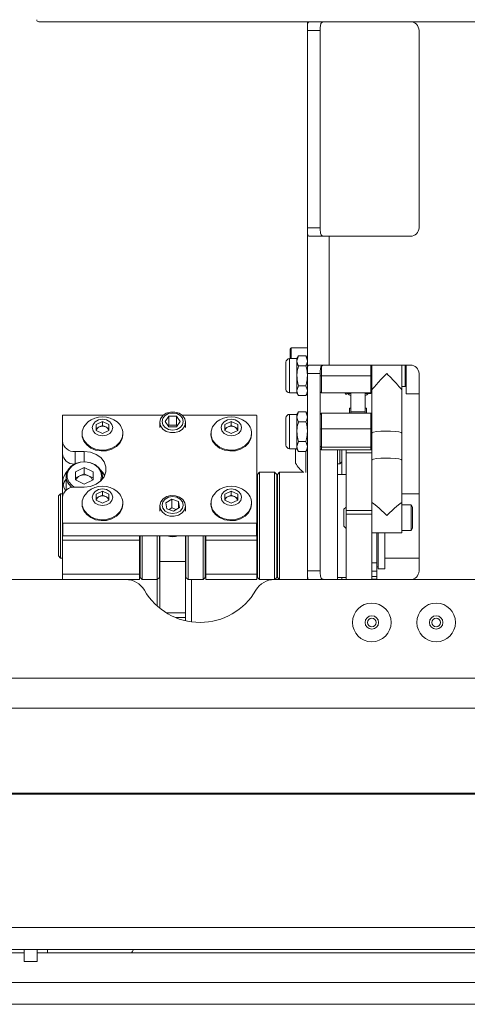
# Model space of a CAD drawing. Units: millimetres. Extents: x 73 to 7826, y 744 to 7899.
# Drawn here: x 3028 to 3132, y 4640 to 4869 of the extents above; entities that cross this region are included whole.
import ezdxf

# ---------------------------------------------------------------- set-up
doc = ezdxf.new("R2010")
doc.units = ezdxf.units.MM

msp = doc.modelspace()

# ---------------------------------------------------------------- linework, layer by layer
at = {"color": 7, "linetype": 'Continuous', "lineweight": 18}
for p, q in [((3147.69, 4868.72), (3032.11, 4868.72)), ((3094.69, 4866.72), (3094.69, 4868.72)), ((3097.69, 4866.72), (3094.69, 4866.72)), ((3094.69, 4866.72), (3094.69, 4820.72)), ((3097.69, 4820.72), (3097.69, 4866.72)), ((3120.69, 4820.72), (3120.69, 4866.72)), ((3094.69, 4786.72), (3094.69, 4820.72)), ((3094.69, 4820.72), (3097.69, 4820.72)), ((3095.1, 4818.72), (3099.79, 4818.72)), ((3099.79, 4818.72), (3118.69, 4818.72)), ((3099.79, 4788.72), (3099.79, 4818.72)), ((3090.69, 4790.22), (3090.69, 4792.52)), ((3094.69, 4792.72), (3090.89, 4792.72)), ((3092.24, 4790.22), (3090.54, 4790.22)), ((3092.6, 4790.83), (3092.24, 4790.22)), ((3092.6, 4790.83), (3092.24, 4789.68)), ((3092.24, 4789.68), (3092.24, 4790.22)), ((3092.24, 4786.22), (3092.24, 4789.68)), ((3094.34, 4790.83), (3092.6, 4790.83)), ((3094.69, 4790.22), (3094.34, 4790.83)), ((3094.34, 4790.83), (3094.69, 4789.68)), ((3089.69, 4786.22), (3089.69, 4789.37)), ((3094.34, 4788.52), (3092.6, 4788.52)), ((3099.79, 4788.72), (3095.1, 4788.72)), ((3097.94, 4788.4), (3097.94, 4786.22)), ((3118.69, 4788.72), (3099.79, 4788.72)), ((3109.44, 4786.22), (3109.44, 4788.72)), ((3109.69, 4788.72), (3109.69, 4786.22)), ((3116.69, 4788.72), (3116.69, 4782.75)), ((3117.69, 4788.72), (3117.69, 4781.97)), ((3089.69, 4783.07), (3089.69, 4786.22)), ((3092.24, 4782.75), (3092.24, 4786.22)), ((3097.69, 4786.72), (3094.69, 4786.72)), ((3094.69, 4786.72), (3094.69, 4740.72)), ((3097.69, 4740.72), (3097.69, 4786.72)), ((3097.94, 4786.22), (3097.69, 4786.22)), ((3097.94, 4786.22), (3097.94, 4782.22)), ((3097.94, 4786.22), (3109.44, 4786.22)), ((3109.44, 4782.22), (3109.44, 4786.22)), ((3109.44, 4786.22), (3109.69, 4786.22)), ((3109.69, 4786.22), (3109.69, 4782.47)), ((3120.69, 4740.72), (3120.69, 4786.72)), ((3092.6, 4783.91), (3092.24, 4782.75)), ((3094.34, 4783.91), (3092.6, 4783.91)), ((3094.34, 4783.91), (3094.69, 4782.75)), ((3116.69, 4783.72), (3117.49, 4783.72)), ((3090.54, 4782.22), (3092.24, 4782.22)), ((3092.24, 4782.22), (3092.24, 4782.75)), ((3092.24, 4782.22), (3092.6, 4781.6)), ((3094.34, 4781.6), (3092.6, 4781.6)), ((3094.34, 4781.6), (3094.69, 4782.22)), ((3097.94, 4782.22), (3097.69, 4782.47)), ((3097.94, 4782.22), (3109.44, 4782.22)), ((3103.47, 4782.22), (3103.47, 4782.12)), ((3103.54, 4782.12), (3103.47, 4782.12)), ((3103.54, 4781.96), (3103.54, 4782.22)), ((3103.54, 4781.96), (3103.84, 4781.96)), ((3103.84, 4781.96), (3103.84, 4782.22)), ((3104.77, 4782.12), (3103.84, 4782.12)), ((3104.77, 4778.39), (3104.77, 4782.22)), ((3108.17, 4778.39), (3108.17, 4782.22)), ((3109.47, 4782.12), (3108.17, 4782.12)), ((3109.44, 4782.22), (3109.69, 4782.47)), ((3109.47, 4782.12), (3109.47, 4782.24)), ((3109.69, 4782.47), (3109.69, 4777.22)), ((3116.69, 4766.53), (3116.69, 4782.75)), ((3117.69, 4781.97), (3120.69, 4781.97)), ((3104.47, 4777.48), (3104.47, 4778.68)), ((3104.47, 4778.68), (3104.77, 4778.68)), ((3104.77, 4777.52), (3104.77, 4778.39)), ((3108.47, 4778.68), (3108.17, 4778.68)), ((3108.17, 4777.52), (3108.17, 4778.39)), ((3108.47, 4777.48), (3108.47, 4778.68)), ((3037.59, 4770.99), (3037.59, 4776.92)), ((3037.69, 4777), (3061.06, 4777)), ((3062.43, 4776.78), (3061.56, 4775.56)), ((3064.16, 4776.78), (3062.43, 4776.78)), ((3062.43, 4774.73), (3062.43, 4776.78)), ((3064.16, 4776.78), (3065.03, 4775.56)), ((3064.16, 4774.73), (3064.16, 4776.78)), ((3065.53, 4777), (3082.79, 4777)), ((3082.89, 4776.92), (3082.89, 4751.92)), ((3089.69, 4773.22), (3089.69, 4776.37)), ((3092.24, 4777.22), (3090.54, 4777.22)), ((3092.6, 4777.83), (3092.24, 4777.22)), ((3092.6, 4777.83), (3092.24, 4776.68)), ((3092.24, 4776.68), (3092.24, 4777.22)), ((3092.24, 4773.22), (3092.24, 4776.68)), ((3094.34, 4777.83), (3092.6, 4777.83)), ((3094.69, 4777.22), (3094.34, 4777.83)), ((3094.34, 4777.83), (3094.69, 4776.68)), ((3097.94, 4777.48), (3097.69, 4777.22)), ((3097.94, 4777.48), (3097.94, 4773.82)), ((3097.94, 4777.48), (3109.44, 4777.48)), ((3108.17, 4777.78), (3104.77, 4777.78)), ((3104.77, 4777.52), (3104.77, 4777.48)), ((3108.17, 4777.48), (3108.17, 4777.52)), ((3109.44, 4773.82), (3109.44, 4777.48)), ((3109.44, 4777.48), (3109.69, 4777.22)), ((3109.69, 4777.22), (3109.69, 4773.78)), ((3045.44, 4774.84), (3046.94, 4775.54)), ((3045.44, 4773.44), (3045.44, 4774.84)), ((3045.44, 4773.93), (3046.19, 4774.28)), ((3046.19, 4774.28), (3046.94, 4774.63)), ((3046.94, 4775.54), (3048.44, 4774.84)), ((3046.94, 4774.63), (3046.94, 4775.54)), ((3046.94, 4774.63), (3047.69, 4774.28)), ((3047.69, 4774.28), (3048.44, 4773.93)), ((3048.44, 4774.84), (3048.44, 4773.44)), ((3060.29, 4775.37), (3060.29, 4774.16)), ((3062.43, 4774.34), (3061.56, 4775.56)), ((3062.43, 4774.73), (3062.29, 4774.54)), ((3064.16, 4774.73), (3062.43, 4774.73)), ((3064.16, 4774.34), (3062.43, 4774.34)), ((3064.16, 4774.34), (3065.03, 4775.56)), ((3064.16, 4774.73), (3064.3, 4774.54)), ((3066.29, 4774.16), (3066.29, 4775.37)), ((3075.44, 4774.84), (3076.94, 4775.54)), ((3075.44, 4773.44), (3075.44, 4774.84)), ((3075.44, 4773.93), (3076.19, 4774.28)), ((3076.19, 4774.28), (3076.94, 4774.63)), ((3076.94, 4775.54), (3078.44, 4774.84)), ((3076.94, 4774.63), (3076.94, 4775.54)), ((3076.94, 4774.63), (3077.69, 4774.28)), ((3077.69, 4774.28), (3078.44, 4773.93)), ((3078.44, 4774.84), (3078.44, 4773.44)), ((3094.34, 4775.52), (3092.6, 4775.52)), ((3097.94, 4773.82), (3097.69, 4773.78)), ((3097.94, 4773.82), (3109.44, 4773.82)), ((3097.94, 4773.82), (3097.94, 4769.55)), ((3109.44, 4773.82), (3109.69, 4773.78)), ((3109.44, 4769.55), (3109.44, 4773.82)), ((3109.69, 4773.78), (3109.69, 4769.78)), ((3042.19, 4772.75), (3042.19, 4772.53)), ((3046.94, 4772.73), (3045.44, 4773.44)), ((3048.44, 4773.44), (3046.94, 4772.73)), ((3051.69, 4772.53), (3051.69, 4772.75)), ((3072.19, 4772.75), (3072.19, 4772.53)), ((3076.94, 4772.73), (3075.44, 4773.44)), ((3078.44, 4773.44), (3076.94, 4772.73)), ((3081.69, 4772.53), (3081.69, 4772.75)), ((3089.69, 4770.07), (3089.69, 4773.22)), ((3092.24, 4769.75), (3092.24, 4773.22)), ((3116.69, 4756.63), (3116.69, 4772.82)), ((3037.59, 4768.07), (3037.59, 4770.99)), ((3090.54, 4769.22), (3092.24, 4769.22)), ((3091.94, 4768.22), (3091.94, 4769.22)), ((3092.6, 4770.91), (3092.24, 4769.75)), ((3092.24, 4769.22), (3092.24, 4769.75)), ((3092.24, 4769.22), (3092.6, 4768.6)), ((3094.34, 4770.91), (3092.6, 4770.91)), ((3094.34, 4770.91), (3094.69, 4769.75)), ((3094.34, 4768.6), (3094.69, 4769.22)), ((3097.94, 4769.55), (3097.69, 4769.78)), ((3097.69, 4769.21), (3097.94, 4768.95)), ((3097.94, 4769.55), (3109.44, 4769.55)), ((3097.94, 4769.55), (3097.94, 4768.95)), ((3109.44, 4769.55), (3109.69, 4769.78)), ((3109.44, 4768.95), (3109.44, 4769.55)), ((3109.69, 4769.21), (3109.44, 4768.95)), ((3109.69, 4769.78), (3109.69, 4769.76)), ((3109.69, 4769.76), (3109.69, 4763.34)), ((3109.69, 4769.76), (3109.69, 4766.53)), ((3037.59, 4757.84), (3037.59, 4768.07)), ((3042.69, 4768.56), (3040.59, 4768.56)), ((3091.94, 4765.84), (3091.94, 4768.22)), ((3094.34, 4768.6), (3092.6, 4768.6)), ((3094.31, 4768.22), (3094.31, 4768.6)), ((3094.31, 4763.65), (3094.31, 4768.22)), ((3097.94, 4768.95), (3109.44, 4768.95)), ((3101.69, 4738.72), (3101.69, 4768.95)), ((3102.25, 4768.22), (3102.25, 4768.95)), ((3102.25, 4765.72), (3102.25, 4768.22)), ((3102.69, 4768.22), (3102.69, 4768.95)), ((3102.69, 4766.16), (3102.69, 4768.22)), ((3103.69, 4768.95), (3103.69, 4768.27)), ((3103.69, 4768.27), (3109.69, 4768.27)), ((3103.69, 4768.27), (3103.69, 4754.81)), ((3042.69, 4764.81), (3040.65, 4763.85)), ((3042.69, 4764.81), (3044.74, 4763.85)), ((3042.69, 4763.35), (3042.69, 4764.81)), ((3101.69, 4765.72), (3102.25, 4765.72)), ((3102.25, 4765.72), (3102.69, 4766.16)), ((3102.69, 4763.22), (3102.69, 4766.16)), ((3038.44, 4762.75), (3038.44, 4759.98)), ((3040.65, 4763.85), (3040.65, 4761.94)), ((3041.67, 4762.87), (3040.65, 4762.39)), ((3042.69, 4763.35), (3041.67, 4762.87)), ((3042.69, 4763.35), (3043.71, 4762.87)), ((3043.71, 4762.87), (3044.74, 4762.39)), ((3044.74, 4761.94), (3044.74, 4763.85)), ((3046.94, 4762.75), (3046.84, 4762.01)), ((3046.94, 4762.13), (3046.94, 4762.75)), ((3083.54, 4763.72), (3083.04, 4763.22)), ((3083.04, 4759.63), (3083.04, 4763.22)), ((3087.04, 4763.72), (3083.54, 4763.72)), ((3083.54, 4763.72), (3083.54, 4759.98)), ((3087.54, 4763.22), (3087.04, 4763.72)), ((3087.04, 4759.98), (3087.04, 4763.72)), ((3087.54, 4763.22), (3087.54, 4759.63)), ((3088.19, 4763.72), (3087.69, 4763.22)), ((3087.69, 4751.22), (3087.69, 4763.22)), ((3093.87, 4763.72), (3088.19, 4763.72)), ((3088.19, 4763.72), (3088.19, 4751.22)), ((3103.69, 4763.22), (3101.69, 4763.22)), ((3109.69, 4763.34), (3109.69, 4754.81)), ((3038.44, 4759.98), (3038.47, 4759.56)), ((3040.59, 4760.28), (3042.69, 4760.28)), ((3042.69, 4760.98), (3040.65, 4761.94)), ((3044.74, 4761.94), (3042.69, 4760.98)), ((3083.54, 4759.98), (3083.54, 4738.72)), ((3087.04, 4738.72), (3087.04, 4759.98)), ((3037.19, 4758.72), (3036.69, 4758.22)), ((3036.69, 4745.53), (3036.69, 4758.22)), ((3037.59, 4758.72), (3037.19, 4758.72)), ((3037.19, 4758.72), (3037.19, 4745.13)), ((3037.59, 4751.92), (3037.59, 4757.84)), ((3045.44, 4758.61), (3046.94, 4759.31)), ((3045.44, 4757.2), (3045.44, 4758.61)), ((3045.44, 4757.7), (3046.19, 4758.05)), ((3046.19, 4758.05), (3046.94, 4758.4)), ((3046.94, 4759.31), (3048.44, 4758.61)), ((3046.94, 4758.4), (3046.94, 4759.31)), ((3046.94, 4758.4), (3047.69, 4758.05)), ((3047.69, 4758.05), (3048.44, 4757.7)), ((3048.44, 4758.61), (3048.44, 4757.2)), ((3075.44, 4758.61), (3076.94, 4759.31)), ((3075.44, 4757.2), (3075.44, 4758.61)), ((3075.44, 4757.7), (3076.19, 4758.05)), ((3076.19, 4758.05), (3076.94, 4758.4)), ((3076.94, 4759.31), (3078.44, 4758.61)), ((3076.94, 4758.4), (3076.94, 4759.31)), ((3076.94, 4758.4), (3077.69, 4758.05)), ((3077.69, 4758.05), (3078.44, 4757.7)), ((3078.44, 4758.61), (3078.44, 4757.2)), ((3083.04, 4758.72), (3082.89, 4758.72)), ((3083.04, 4739.22), (3083.04, 4759.63)), ((3087.54, 4759.63), (3087.54, 4739.22)), ((3087.69, 4758.72), (3087.54, 4758.72)), ((3120.69, 4758.72), (3116.69, 4758.72)), ((3042.19, 4756.52), (3042.19, 4756.3)), ((3046.94, 4756.5), (3045.44, 4757.2)), ((3048.44, 4757.2), (3046.94, 4756.5)), ((3051.69, 4756.3), (3051.69, 4756.52)), ((3060.29, 4755.89), (3060.29, 4754.68)), ((3063.07, 4757.47), (3061.69, 4756.62)), ((3061.92, 4755.22), (3061.69, 4756.62)), ((3063.07, 4755.43), (3062.45, 4755.04)), ((3064.67, 4756.93), (3063.07, 4757.47)), ((3063.07, 4755.43), (3063.07, 4757.47)), ((3064.14, 4755.07), (3063.07, 4755.43)), ((3063.52, 4754.68), (3064.89, 4755.54)), ((3064.67, 4756.93), (3064.89, 4755.54)), ((3064.67, 4755.4), (3064.67, 4756.93)), ((3066.29, 4754.68), (3066.29, 4755.89)), ((3072.19, 4756.52), (3072.19, 4756.3)), ((3076.94, 4756.5), (3075.44, 4757.2)), ((3078.44, 4757.2), (3076.94, 4756.5)), ((3081.69, 4756.3), (3081.69, 4756.52)), ((3103.69, 4755.63), (3103.19, 4755.13)), ((3109.73, 4756.63), (3109.69, 4756.63)), ((3116.69, 4756.63), (3116.66, 4756.63)), ((3116.69, 4756.63), (3116.69, 4749.63)), ((3118.87, 4756.13), (3116.69, 4756.13)), ((3119.19, 4755.58), (3118.87, 4756.13)), ((3118.87, 4756.13), (3118.87, 4750.13)), ((3119.19, 4755.58), (3119.19, 4750.69)), ((3063.52, 4754.68), (3061.92, 4755.22)), ((3103.19, 4755.13), (3103.19, 4751.13)), ((3103.69, 4754.81), (3109.69, 4754.81)), ((3103.69, 4753.99), (3103.69, 4754.81)), ((3109.69, 4753.99), (3103.69, 4753.99)), ((3103.69, 4738.72), (3103.69, 4753.99)), ((3109.69, 4754.81), (3109.69, 4753.99)), ((3109.69, 4738.72), (3109.69, 4753.99)), ((3037.59, 4749), (3037.59, 4751.92)), ((3082.79, 4751.83), (3037.69, 4751.83)), ((3037.69, 4751.83), (3037.69, 4748.91)), ((3082.79, 4748.91), (3082.79, 4751.83)), ((3082.89, 4751.92), (3082.89, 4749)), ((3087.69, 4739.22), (3087.69, 4751.22)), ((3088.19, 4751.22), (3088.19, 4738.72)), ((3103.19, 4751.13), (3103.69, 4750.63)), ((3118.87, 4750.13), (3119.19, 4750.69)), ((3037.59, 4748.91), (3037.59, 4749)), ((3037.59, 4748.91), (3055.59, 4748.91)), ((3037.59, 4747.93), (3037.59, 4748.91)), ((3082.79, 4748.91), (3037.69, 4748.91)), ((3055.59, 4748.91), (3055.59, 4747.93)), ((3055.69, 4739.22), (3055.69, 4748.91)), ((3056.19, 4748.91), (3056.19, 4738.72)), ((3059.69, 4738.72), (3059.69, 4748.91)), ((3060.19, 4748.91), (3060.19, 4739.22)), ((3060.29, 4742.96), (3060.29, 4748.91)), ((3066.29, 4748.91), (3066.29, 4742.96)), ((3066.39, 4739.22), (3066.39, 4748.91)), ((3066.89, 4748.91), (3066.89, 4738.72)), ((3070.39, 4738.72), (3070.39, 4748.91)), ((3070.89, 4748.91), (3070.89, 4739.22)), ((3070.99, 4748.91), (3082.89, 4748.91)), ((3070.99, 4747.93), (3070.99, 4748.91)), ((3082.89, 4748.91), (3082.89, 4749)), ((3082.89, 4747.93), (3082.89, 4748.91)), ((3109.69, 4749.63), (3116.69, 4749.63)), ((3110.89, 4742.58), (3110.89, 4749.63)), ((3111.19, 4749.63), (3111.19, 4741.22)), ((3112.69, 4749.63), (3112.69, 4741.22)), ((3116.69, 4750.13), (3118.87, 4750.13)), ((3037.59, 4747.93), (3055.59, 4747.93)), ((3037.59, 4739.96), (3037.59, 4747.93)), ((3055.59, 4747.93), (3055.59, 4739.96)), ((3070.99, 4747.93), (3082.89, 4747.93)), ((3070.99, 4739.96), (3070.99, 4747.93)), ((3082.89, 4739.96), (3082.89, 4747.93)), ((3036.69, 4744.22), (3036.69, 4745.53)), ((3036.69, 4744.22), (3037.19, 4743.72)), ((3037.19, 4745.13), (3037.19, 4743.72)), ((3037.19, 4743.72), (3037.59, 4743.72)), ((3055.59, 4743.72), (3055.69, 4743.72)), ((3060.19, 4743.72), (3060.29, 4743.72)), ((3066.29, 4742.96), (3060.29, 4742.96)), ((3060.29, 4742.96), (3060.29, 4732.03)), ((3066.29, 4743.72), (3066.39, 4743.72)), ((3066.29, 4742.96), (3066.29, 4730.94)), ((3070.89, 4743.72), (3070.99, 4743.72)), ((3082.89, 4743.72), (3083.04, 4743.72)), ((3087.54, 4743.72), (3087.69, 4743.72)), ((3110.89, 4742.58), (3109.69, 4742.58)), ((3110.89, 4740.65), (3110.89, 4742.58)), ((3110.89, 4741.72), (3111.19, 4741.72)), ((3112.69, 4743.72), (3120.69, 4743.72)), ((3055.59, 4739.96), (3037.59, 4739.96)), ((3037.59, 4738.72), (3037.59, 4739.96)), ((3055.59, 4739.96), (3055.59, 4738.72)), ((3055.69, 4739.22), (3056.19, 4738.72)), ((3059.69, 4738.72), (3060.19, 4739.22)), ((3066.39, 4739.22), (3066.89, 4738.72)), ((3070.39, 4738.72), (3070.89, 4739.22)), ((3082.89, 4739.96), (3070.99, 4739.96)), ((3070.99, 4738.72), (3070.99, 4739.96)), ((3082.89, 4738.72), (3082.89, 4739.96)), ((3083.04, 4739.22), (3083.54, 4738.72)), ((3087.04, 4738.72), (3087.54, 4739.22)), ((3087.69, 4739.22), (3088.19, 4738.72)), ((3094.69, 4738.72), (3094.69, 4740.72)), ((3094.69, 4740.72), (3097.69, 4740.72)), ((3101.69, 4739.22), (3103.69, 4739.22)), ((3102.69, 4738.72), (3102.69, 4739.22)), ((3110.89, 4740.65), (3109.69, 4740.65)), ((3110.89, 4739.44), (3109.69, 4739.44)), ((3110.89, 4739.44), (3110.89, 4740.65)), ((3110.89, 4738.82), (3110.89, 4739.44)), ((3111.19, 4741.22), (3112.69, 4741.22)), ((2910.52, 4738.72), (3052.37, 4738.72)), ((3052.37, 4738.72), (3055.59, 4738.72)), ((3056.19, 4738.72), (3059.69, 4738.72)), ((3059.69, 4732.53), (3059.69, 4738.72)), ((3066.89, 4738.72), (3070.39, 4738.72)), ((3067.69, 4738.72), (3067.69, 4728.85)), ((3070.99, 4738.72), (3082.89, 4738.72)), ((3083.54, 4738.72), (3087.01, 4738.72)), ((3087.01, 4738.72), (3372.19, 4738.72)), ((3094.31, 4738.72), (3094.31, 4738.78)), ((3110.89, 4738.82), (3109.69, 4738.82)), ((3110.89, 4738.72), (3110.89, 4738.82)), ((3066.29, 4730.94), (3066.29, 4729.84)), ((3066.29, 4729.84), (3066.29, 4729.11)), ((4113.69, 4715.72), (2899.69, 4715.72)), ((2928.69, 4657.62), (4084.69, 4657.62)), ((4084.69, 4652.52), (2928.69, 4652.52)), ((3028.69, 4649.72), (3028.69, 4652.52)), ((3031.69, 4649.72), (3031.69, 4652.52)), ((2944.86, 4651.72), (3028.69, 4651.72)), ((3028.69, 4649.72), (3028.69, 4651.72)), ((3031.69, 4649.72), (3028.69, 4649.72)), ((3031.69, 4649.72), (3031.69, 4651.72)), ((3031.69, 4651.72), (3254.69, 4651.72)), ((3451.69, 4639.72), (2910.4, 4639.72))]:
    msp.add_line(p, q, dxfattribs=at)
at = {"color": 8, "linetype": 'Continuous', "lineweight": 18}
for p, q in [((3090.89, 4792.72), (3090.89, 4790.22)), ((3090.54, 4786.22), (3090.54, 4790.22)), ((3117.49, 4783.72), (3117.49, 4788.72)), ((3090.54, 4782.22), (3090.54, 4786.22)), ((3090.54, 4773.22), (3090.54, 4777.22)), ((3090.54, 4769.22), (3090.54, 4773.22)), ((3040.59, 4768.56), (3040.59, 4765.75)), ((3042.69, 4768.56), (3042.69, 4766.2)), ((3061.83, 4730.94), (3066.29, 4730.94)), ((3066.29, 4729.84), (3063.99, 4729.84)), ((3034.11, 4651.72), (3034.11, 4652.52)), ((3451.69, 4644.82), (2912.5, 4644.82))]:
    msp.add_line(p, q, dxfattribs=at)
at = {"color": 7, "linetype": 'Continuous', "lineweight": 18, "flags": 128}
for points in [[(3049.32, 4774.14), (3049.14, 4774.88), (3048.62, 4775.5), (3047.85, 4775.92), (3046.94, 4776.07), (3046.03, 4775.92), (3045.26, 4775.5), (3044.75, 4774.88), (3044.57, 4774.14), (3044.75, 4773.4), (3045.26, 4772.78), (3046.03, 4772.36), (3046.94, 4772.21), (3047.85, 4772.36), (3048.62, 4772.78), (3049.14, 4773.4), (3049.32, 4774.14)], [(3066.29, 4775.37), (3066.11, 4776.2), (3065.59, 4776.94), (3064.79, 4777.48), (3063.81, 4777.77), (3062.77, 4777.77), (3061.79, 4777.48), (3060.99, 4776.94), (3060.47, 4776.2), (3060.29, 4775.37), (3060.47, 4774.54), (3060.99, 4773.81), (3061.79, 4773.26), (3062.77, 4772.97), (3063.81, 4772.97), (3064.79, 4773.26), (3065.59, 4773.81), (3066.11, 4774.54), (3066.29, 4775.37)], [(3065.74, 4775.56), (3065.55, 4776.32), (3065.02, 4776.96), (3064.23, 4777.39), (3063.29, 4777.54), (3062.36, 4777.39), (3061.56, 4776.96), (3061.03, 4776.32), (3060.85, 4775.56), (3061.03, 4774.8), (3061.56, 4774.15), (3062.36, 4773.72), (3063.29, 4773.57), (3064.23, 4773.72), (3065.02, 4774.15), (3065.55, 4774.8), (3065.74, 4775.56)], [(3079.32, 4774.14), (3079.14, 4774.88), (3078.62, 4775.5), (3077.85, 4775.92), (3076.94, 4776.07), (3076.03, 4775.92), (3075.26, 4775.5), (3074.75, 4774.88), (3074.57, 4774.14), (3074.75, 4773.4), (3075.26, 4772.78), (3076.03, 4772.36), (3076.94, 4772.21), (3077.85, 4772.36), (3078.62, 4772.78), (3079.14, 4773.4), (3079.32, 4774.14)], [(3043.54, 4775.44), (3043.26, 4775.19), (3042.59, 4774.29), (3042.24, 4773.28), (3042.24, 4772.23), (3042.59, 4771.22), (3043.26, 4770.32), (3044.2, 4769.6), (3045.35, 4769.12), (3046.62, 4768.91), (3047.91, 4768.98), (3049.13, 4769.33), (3050.19, 4769.94), (3051, 4770.75), (3051.52, 4771.71), (3051.69, 4772.75), (3051.69, 4772.75)], [(3073.54, 4775.44), (3073.26, 4775.19), (3072.59, 4774.29), (3072.24, 4773.28), (3072.24, 4772.23), (3072.59, 4771.22), (3073.26, 4770.32), (3074.2, 4769.6), (3075.35, 4769.12), (3076.62, 4768.91), (3077.91, 4768.98), (3079.13, 4769.33), (3080.19, 4769.94), (3081, 4770.75), (3081.52, 4771.71), (3081.69, 4772.75), (3081.69, 4772.75)], [(3042.19, 4772.53), (3042.24, 4772.01), (3042.59, 4771), (3043.26, 4770.1), (3044.2, 4769.38), (3045.35, 4768.9), (3046.62, 4768.69), (3047.91, 4768.76), (3049.13, 4769.11), (3050.19, 4769.71), (3051, 4770.53), (3051.52, 4771.49), (3051.69, 4772.53), (3051.69, 4772.53)], [(3072.19, 4772.53), (3072.24, 4772.01), (3072.59, 4771), (3073.26, 4770.1), (3074.2, 4769.38), (3075.35, 4768.9), (3076.62, 4768.69), (3077.91, 4768.76), (3079.13, 4769.11), (3080.19, 4769.71), (3081, 4770.53), (3081.52, 4771.49), (3081.69, 4772.53), (3081.69, 4772.53)], [(3116.69, 4772.82), (3116.5, 4772.98), (3115.96, 4773.13), (3115.11, 4773.25), (3114.05, 4773.32), (3112.9, 4773.33), (3111.79, 4773.29), (3110.82, 4773.19), (3110.11, 4773.06), (3109.74, 4772.9), (3109.69, 4772.82)], [(3042.69, 4760.28), (3044.13, 4760.44), (3045.45, 4760.93), (3046.55, 4761.7), (3047.33, 4762.7), (3047.74, 4763.83), (3047.74, 4765), (3047.33, 4766.14), (3046.55, 4767.13), (3045.45, 4767.9), (3044.13, 4768.39), (3042.69, 4768.56)], [(3109.69, 4766.53), (3109.74, 4766.62), (3110.11, 4766.78), (3110.82, 4766.91), (3111.79, 4767), (3112.9, 4767.04), (3114.05, 4767.03), (3115.11, 4766.96), (3115.96, 4766.85), (3116.5, 4766.7), (3116.69, 4766.53), (3116.69, 4766.53)], [(3039.84, 4760.2), (3039.58, 4760.4), (3038.86, 4761.25), (3038.49, 4762.24), (3038.49, 4763.27), (3038.86, 4764.25), (3039.58, 4765.1), (3040.57, 4765.74), (3041.75, 4766.11), (3043.01, 4766.19), (3044.25, 4765.96), (3045.34, 4765.45), (3046.2, 4764.69), (3046.75, 4763.77), (3046.94, 4762.75), (3046.94, 4762.75)], [(3038.44, 4762.11), (3038.11, 4761.59), (3037.78, 4760.74)], [(3049.32, 4757.91), (3049.14, 4758.64), (3048.62, 4759.27), (3047.85, 4759.69), (3046.94, 4759.83), (3046.03, 4759.69), (3045.26, 4759.27), (3044.75, 4758.64), (3044.57, 4757.91), (3044.75, 4757.17), (3045.26, 4756.54), (3046.03, 4756.12), (3046.94, 4755.98), (3047.85, 4756.12), (3048.62, 4756.54), (3049.14, 4757.17), (3049.32, 4757.91)], [(3079.32, 4757.91), (3079.14, 4758.64), (3078.62, 4759.27), (3077.85, 4759.69), (3076.94, 4759.83), (3076.03, 4759.69), (3075.26, 4759.27), (3074.75, 4758.64), (3074.57, 4757.91), (3074.75, 4757.17), (3075.26, 4756.54), (3076.03, 4756.12), (3076.94, 4755.98), (3077.85, 4756.12), (3078.62, 4756.54), (3079.14, 4757.17), (3079.32, 4757.91)], [(3043.54, 4759.21), (3043.26, 4758.95), (3042.59, 4758.06), (3042.24, 4757.05), (3042.24, 4756), (3042.59, 4754.98), (3043.26, 4754.09), (3044.2, 4753.37), (3045.35, 4752.89), (3046.62, 4752.67), (3047.91, 4752.75), (3049.13, 4753.1), (3050.19, 4753.7), (3051, 4754.52), (3051.52, 4755.48), (3051.69, 4756.52), (3051.69, 4756.52)], [(3066.06, 4754.96), (3066.29, 4755.78), (3066.15, 4756.62), (3065.67, 4757.37), (3064.91, 4757.94), (3063.94, 4758.27), (3062.9, 4758.3), (3061.91, 4758.05), (3061.08, 4757.54), (3060.52, 4756.82), (3060.3, 4756), (3060.43, 4755.16), (3060.91, 4754.41), (3061.68, 4753.84), (3062.64, 4753.51), (3063.68, 4753.48), (3064.68, 4753.73), (3065.5, 4754.24), (3066.06, 4754.96)], [(3065.55, 4755.32), (3065.74, 4756.08), (3065.55, 4756.84), (3065.02, 4757.48), (3064.23, 4757.91), (3063.29, 4758.06), (3062.36, 4757.91), (3061.56, 4757.48), (3061.03, 4756.84), (3060.85, 4756.08), (3061.03, 4755.32), (3061.56, 4754.67), (3062.36, 4754.24), (3063.29, 4754.09), (3064.23, 4754.24), (3065.02, 4754.67), (3065.55, 4755.32)], [(3073.54, 4759.21), (3073.26, 4758.95), (3072.59, 4758.06), (3072.24, 4757.05), (3072.24, 4756), (3072.59, 4754.98), (3073.26, 4754.09), (3074.2, 4753.37), (3075.35, 4752.89), (3076.62, 4752.67), (3077.91, 4752.75), (3079.13, 4753.1), (3080.19, 4753.7), (3081, 4754.52), (3081.52, 4755.48), (3081.69, 4756.52), (3081.69, 4756.52)], [(3042.19, 4756.3), (3042.24, 4755.77), (3042.59, 4754.76), (3043.26, 4753.87), (3044.2, 4753.15), (3045.35, 4752.67), (3046.62, 4752.45), (3047.91, 4752.52), (3049.13, 4752.88), (3050.19, 4753.48), (3051, 4754.3), (3051.52, 4755.26), (3051.69, 4756.3), (3051.69, 4756.3)], [(3072.19, 4756.3), (3072.24, 4755.77), (3072.59, 4754.76), (3073.26, 4753.87), (3074.2, 4753.15), (3075.35, 4752.67), (3076.62, 4752.45), (3077.91, 4752.52), (3079.13, 4752.88), (3080.19, 4753.48), (3081, 4754.3), (3081.52, 4755.26), (3081.69, 4756.3), (3081.69, 4756.3)], [(3053.69, 4651.72), (3053.85, 4651.94), (3054.18, 4652.52)]]:
    msp.add_lwpolyline(points, dxfattribs=at)
at = {"color": 8, "linetype": 'Continuous', "lineweight": 18, "flags": 128}
for points in [[(3046.69, 4762.9), (3046.52, 4763.85), (3046, 4764.73), (3045.19, 4765.44), (3044.15, 4765.92), (3042.99, 4766.13), (3041.8, 4766.06), (3040.69, 4765.71), (3039.76, 4765.11), (3039.09, 4764.31), (3038.74, 4763.38), (3038.74, 4762.41), (3039.09, 4761.49), (3039.76, 4760.69), (3040.35, 4760.27)], [(3046.29, 4761.49), (3046.52, 4761.94), (3046.69, 4762.9)]]:
    msp.add_lwpolyline(points, dxfattribs=at)
at = {"color": 7, "linetype": 'Continuous', "lineweight": 18}
for centre, radius in [((3109.69, 4728.72), 4.5), ((3124.69, 4728.72), 4.5), ((3109.69, 4728.72), 1.57), ((3124.69, 4728.72), 1.57), ((3109.69, 4728.72), 1), ((3124.69, 4728.72), 1)]:
    msp.add_circle(centre, radius, dxfattribs=at)
for centre, radius, start, end in [((3032.11, 4869.22), 0.5, 180, 270), ((3118.69, 4866.72), 2, 0, 90), ((3118.69, 4820.72), 2, 270, 0), ((3090.89, 4792.52), 0.2, 90, 180), ((3090.54, 4789.37), 0.85, 90, 180), ((3118.69, 4786.72), 2, 0, 90), ((3090.54, 4783.07), 0.85, 180, 270), ((3117.49, 4783.52), 0.2, 360, 90), ((3104.97, 4782.62), 1, 210, 258.463), ((3107.97, 4782.62), 1, 281.537, 330), ((3037.68, 4776.91), 0.0921, 84.6829, 173.4546), ((3046.94, 4771.36), 5.32, 50.1943, 129.8057), ((3076.94, 4771.36), 5.32, 50.1943, 129.8057), ((3082.8, 4776.91), 0.0921, 6.5718, 95.3074), ((3090.54, 4776.37), 0.85, 90, 180), ((3046.66, 4773.14), 1.24, 112.4567, 166.6107), ((3046.94, 4772.65), 1.8, 65.3652, 114.6348), ((3047.2, 4773.12), 1.26, 14.0704, 66.8622), ((3048.16, 4772.67), 3.54, 1.4209, 51.7858), ((3076.66, 4773.14), 1.24, 112.4567, 166.6107), ((3076.94, 4772.65), 1.8, 65.3652, 114.6348), ((3077.2, 4773.12), 1.26, 14.0704, 66.8622), ((3078.16, 4772.67), 3.54, 1.4209, 51.7858), ((3040.34, 4771.31), 2.76, 186.5533, 275.3155), ((3090.54, 4770.07), 0.85, 180, 270), ((3040.31, 4768.37), 2.73, 186.3, 271.4213), ((3096.7, 4768.22), 5.32, 206.5409, 237.8477), ((3041.22, 4761.5), 3.51, 135.8415, 215.3787), ((3042.37, 4761.26), 1.76, 113.4166, 158.4716), ((3042.69, 4760.65), 2.45, 65.3657, 114.6343), ((3043.01, 4761.26), 1.76, 21.5284, 66.5834), ((3043.75, 4761.19), 4.11, 25.3972, 47.1889), ((3043.86, 4761.28), 3.88, 23.6877, 43.2851), ((3040.34, 4757.53), 2.76, 84.6845, 173.4467), ((3046.94, 4755.13), 5.32, 50.1943, 129.8057), ((3076.94, 4755.13), 5.32, 50.1943, 129.8057), ((3046.66, 4756.91), 1.24, 112.4566, 166.6106), ((3046.94, 4756.41), 1.8, 65.3651, 114.6349), ((3047.2, 4756.89), 1.26, 14.0705, 66.8623), ((3048.16, 4756.43), 3.54, 1.421, 51.7858), ((3076.66, 4756.91), 1.24, 112.4566, 166.6106), ((3076.94, 4756.41), 1.8, 65.3651, 114.6349), ((3077.2, 4756.89), 1.26, 14.0705, 66.8623), ((3078.16, 4756.43), 3.54, 1.421, 51.7858), ((3037.68, 4751.93), 0.0921, 186.5452, 275.3165), ((3082.8, 4751.93), 0.0921, 264.6932, 353.4284), ((3037.68, 4749.01), 0.0921, 186.5454, 275.3161), ((3063.29, 4752.3), 3.63, 249.1525, 290.8475), ((3082.8, 4749.01), 0.0921, 264.6936, 353.4282), ((3118.69, 4740.72), 2, 270, 0), ((3052.37, 4733.72), 5, 30, 90), ((3087.01, 4733.72), 5, 90, 150), ((3069.69, 4743.72), 15, 210, 330)]:
    msp.add_arc(centre, radius, start, end, dxfattribs=at)
for centre, major_axis, start_param, end_param in [((3113.19, 4786.22), (3.49, 3.49), 1.497033, 3.067829), ((3113.19, 4786.22), (3.49, -3.49), 0.073763, 1.64456), ((3113.19, 4753.13), (3.49, -3.49), 1.64456, 3.067829), ((3113.19, 4753.13), (3.49, 3.49), 0.073763, 1.497033)]:
    msp.add_ellipse(centre, major_axis=major_axis, ratio=0.073897, start_param=start_param, end_param=end_param, dxfattribs=at)
for points, knots in [([(3094.69, 4866.72), (3094.69, 4866.94), (3094.69, 4867.39), (3094.7, 4867.99), (3094.76, 4868.43), (3094.9, 4868.68), (3095.04, 4868.7), (3095.1, 4868.72)], [0, 0, 0, 0, 0.210915, 0.421857, 0.631369, 0.835519, 1, 1, 1, 1]), ([(3099.15, 4868.72), (3098.95, 4868.71), (3098.54, 4868.71), (3098.09, 4868.61), (3097.83, 4868.34), (3097.72, 4867.95), (3097.69, 4867.44), (3097.69, 4867.01), (3097.69, 4866.75), (3097.69, 4866.72)], [0, 0, 0, 0, 0.174955, 0.350635, 0.507694, 0.649127, 0.799592, 0.968647, 1, 1, 1, 1]), ([(3095.1, 4818.72), (3095.02, 4818.73), (3094.86, 4818.77), (3094.74, 4819.09), (3094.7, 4819.56), (3094.69, 4820.13), (3094.69, 4820.53), (3094.69, 4820.72)], [0, 0, 0, 0, 0.209953, 0.420344, 0.62279, 0.827955, 1, 1, 1, 1]), ([(3097.69, 4820.72), (3097.69, 4820.49), (3097.69, 4820.05), (3097.72, 4819.46), (3097.85, 4819.04), (3098.14, 4818.81), (3098.54, 4818.73), (3098.91, 4818.72), (3099.12, 4818.72), (3099.15, 4818.72)], [0, 0, 0, 0, 0.17746, 0.355095, 0.52606, 0.675493, 0.817341, 0.974344, 1, 1, 1, 1]), ([(3092.24, 4789.68), (3092.24, 4789.65), (3092.25, 4789.26), (3092.43, 4788.88), (3092.6, 4788.52)], [0, 0, 0, 0, 0.070192, 1, 1, 1, 1]), ([(3094.69, 4789.68), (3094.69, 4789.65), (3094.69, 4789.26), (3094.51, 4788.88), (3094.34, 4788.52)], [0, 0, 0, 0, 0.070192, 1, 1, 1, 1]), ([(3092.24, 4786.22), (3092.25, 4786.43), (3092.27, 4787.21), (3092.46, 4787.97), (3092.6, 4788.52)], [0, 0, 0, 0, 0.2686322, 1, 1, 1, 1]), ([(3094.69, 4786.22), (3094.69, 4786.43), (3094.67, 4787.21), (3094.48, 4787.97), (3094.34, 4788.52)], [0, 0, 0, 0, 0.268633, 1, 1, 1, 1]), ([(3094.69, 4786.72), (3094.69, 4786.94), (3094.69, 4787.39), (3094.7, 4787.99), (3094.76, 4788.43), (3094.9, 4788.68), (3095.04, 4788.7), (3095.1, 4788.72)], [0, 0, 0, 0, 0.210915, 0.421857, 0.63137, 0.835519, 1, 1, 1, 1]), ([(3099.15, 4788.72), (3098.95, 4788.71), (3098.54, 4788.71), (3098.09, 4788.61), (3097.83, 4788.34), (3097.72, 4787.95), (3097.69, 4787.44), (3097.69, 4787.01), (3097.69, 4786.75), (3097.69, 4786.72)], [0, 0, 0, 0, 0.174955, 0.350635, 0.507694, 0.649127, 0.799591, 0.968647, 1, 1, 1, 1]), ([(3092.6, 4783.91), (3092.55, 4784.1), (3092.34, 4784.85), (3092.28, 4785.63), (3092.24, 4786.22)], [0, 0, 0, 0, 0.257552, 1, 1, 1, 1]), ([(3094.34, 4783.91), (3094.39, 4784.1), (3094.6, 4784.85), (3094.65, 4785.63), (3094.69, 4786.22)], [0, 0, 0, 0, 0.257552, 1, 1, 1, 1]), ([(3092.24, 4782.75), (3092.24, 4782.72), (3092.25, 4782.33), (3092.43, 4781.95), (3092.6, 4781.6)], [0, 0, 0, 0, 0.070171, 1, 1, 1, 1]), ([(3094.69, 4782.75), (3094.69, 4782.72), (3094.69, 4782.33), (3094.51, 4781.95), (3094.34, 4781.6)], [0, 0, 0, 0, 0.070171, 1, 1, 1, 1]), ([(3092.24, 4776.68), (3092.24, 4776.65), (3092.25, 4776.26), (3092.43, 4775.88), (3092.6, 4775.52)], [0, 0, 0, 0, 0.070191, 1, 1, 1, 1]), ([(3094.69, 4776.68), (3094.69, 4776.65), (3094.69, 4776.26), (3094.51, 4775.88), (3094.34, 4775.52)], [0, 0, 0, 0, 0.070191, 1, 1, 1, 1]), ([(3092.24, 4773.22), (3092.25, 4773.43), (3092.27, 4774.21), (3092.46, 4774.97), (3092.6, 4775.52)], [0, 0, 0, 0, 0.268633, 1, 1, 1, 1]), ([(3094.69, 4773.22), (3094.69, 4773.43), (3094.67, 4774.21), (3094.48, 4774.97), (3094.34, 4775.52)], [0, 0, 0, 0, 0.268634, 1, 1, 1, 1]), ([(3092.6, 4770.91), (3092.55, 4771.1), (3092.34, 4771.85), (3092.28, 4772.63), (3092.24, 4773.22)], [0, 0, 0, 0, 0.257551, 1, 1, 1, 1]), ([(3094.34, 4770.91), (3094.39, 4771.1), (3094.6, 4771.85), (3094.65, 4772.63), (3094.69, 4773.22)], [0, 0, 0, 0, 0.257551, 1, 1, 1, 1]), ([(3092.24, 4769.75), (3092.24, 4769.72), (3092.25, 4769.33), (3092.43, 4768.95), (3092.6, 4768.6)], [0, 0, 0, 0, 0.070171, 1, 1, 1, 1]), ([(3094.69, 4769.75), (3094.69, 4769.72), (3094.69, 4769.33), (3094.51, 4768.95), (3094.34, 4768.6)], [0, 0, 0, 0, 0.070171, 1, 1, 1, 1]), ([(3095.1, 4738.72), (3095.02, 4738.73), (3094.86, 4738.77), (3094.74, 4739.09), (3094.7, 4739.56), (3094.69, 4740.13), (3094.69, 4740.53), (3094.69, 4740.72)], [0, 0, 0, 0, 0.209953, 0.420345, 0.62279, 0.827955, 1, 1, 1, 1]), ([(3097.69, 4740.72), (3097.69, 4740.49), (3097.69, 4740.05), (3097.72, 4739.46), (3097.85, 4739.04), (3098.14, 4738.81), (3098.54, 4738.73), (3098.91, 4738.72), (3099.12, 4738.72), (3099.15, 4738.72)], [0, 0, 0, 0, 0.17746, 0.355096, 0.52606, 0.675493, 0.817341, 0.974344, 1, 1, 1, 1]), ([(4469.42, 4708.72), (4462.01, 4708.72), (4447.05, 4708.72), (4424.64, 4708.72), (4401.74, 4708.72), (4381.2, 4708.72), (4363.12, 4708.72), (4347.66, 4708.72), (4331.86, 4708.72), (4315.69, 4708.72), (4298.73, 4708.72), (4280.97, 4708.72), (4262.49, 4708.72), (4243.78, 4708.72), (4224.98, 4708.72), (4206.35, 4708.72), (4188.02, 4708.72), (4170.12, 4708.72), (4152.68, 4708.72), (4134.83, 4708.72), (4116.82, 4708.72), (4098.93, 4708.72), (4082.27, 4708.72), (4066.75, 4708.72), (4052.19, 4708.72), (4037.58, 4708.72), (4022.84, 4708.72), (4007.8, 4708.72), (3993.1, 4708.72), (3979.47, 4708.72), (3966.73, 4708.72), (3954.77, 4708.72), (3942.39, 4708.72), (3930.34, 4708.72), (3918.64, 4708.72), (3907.28, 4708.72), (3895.34, 4708.72), (3882.74, 4708.72), (3869.51, 4708.72), (3855.58, 4708.72), (3840.9, 4708.72), (3825.38, 4708.72), (3808.24, 4708.72), (3789.53, 4708.72), (3769.3, 4708.72), (3748.41, 4708.72), (3727, 4708.72), (3705.22, 4708.72), (3683.19, 4708.72), (3661.07, 4708.72), (3639.73, 4708.72), (3619.3, 4708.72), (3599.88, 4708.72), (3580.82, 4708.72), (3562.22, 4708.72), (3544.17, 4708.72), (3526.77, 4708.72), (3509.63, 4708.72), (3492.78, 4708.72), (3476.21, 4708.72), (3460.31, 4708.72), (3445.02, 4708.72), (3430.28, 4708.72), (3413.44, 4708.72), (3394.62, 4708.72), (3373.89, 4708.72), (3355.28, 4708.72), (3338.55, 4708.72), (3323.5, 4708.72), (3308.44, 4708.72), (3293.27, 4708.72), (3277.88, 4708.72), (3262.17, 4708.72), (3246.12, 4708.72), (3229.72, 4708.72), (3212.99, 4708.72), (3195.95, 4708.72), (3178.63, 4708.72), (3161.05, 4708.72), (3143.24, 4708.72), (3124.61, 4708.72), (3105.19, 4708.72), (3084.98, 4708.72), (3064.63, 4708.72), (3044.15, 4708.72), (3024.21, 4708.72), (3004.86, 4708.72), (2986.1, 4708.72), (2967.34, 4708.72), (2948.53, 4708.72), (2929.65, 4708.72), (2910.61, 4708.72), (2888.89, 4708.72), (2864.36, 4708.72), (2836.85, 4708.72), (2808.58, 4708.72), (2781.42, 4708.72), (2755.39, 4708.72), (2730.53, 4708.72), (2704.84, 4708.72), (2678.27, 4708.72), (2650.89, 4708.72), (2622.72, 4708.72), (2593.89, 4708.72), (2564.52, 4708.72), (2544.78, 4708.72), (2534.89, 4708.72)], [0, 0, 0, 0, 0.012234, 0.024731, 0.037439, 0.050309, 0.058469, 0.066682, 0.074955, 0.083301, 0.091746, 0.100893, 0.110177, 0.119563, 0.129004, 0.13845, 0.147677, 0.156795, 0.165745, 0.174463, 0.184449, 0.193906, 0.202818, 0.211253, 0.219279, 0.226957, 0.235769, 0.244251, 0.252489, 0.260576, 0.266893, 0.273241, 0.27969, 0.286317, 0.291806, 0.297511, 0.303484, 0.309775, 0.316438, 0.323394, 0.330808, 0.33872, 0.347108, 0.357153, 0.367667, 0.378567, 0.389766, 0.401178, 0.412713, 0.424284, 0.435804, 0.446033, 0.45609, 0.465915, 0.475451, 0.484645, 0.493449, 0.501849, 0.510506, 0.51879, 0.526748, 0.534422, 0.54185, 0.549065, 0.560042, 0.570659, 0.580995, 0.58876, 0.596439, 0.604072, 0.611707, 0.619407, 0.627246, 0.635295, 0.643573, 0.65208, 0.660803, 0.669721, 0.678807, 0.68803, 0.697359, 0.707704, 0.718099, 0.728508, 0.738905, 0.749272, 0.758668, 0.768048, 0.777443, 0.786909, 0.796492, 0.80623, 0.816151, 0.83013, 0.844535, 0.859395, 0.87473, 0.887356, 0.900315, 0.913624, 0.927306, 0.941388, 0.955639, 0.970267, 0.985111, 1, 1, 1, 1]), ([(4469.42, 4688.93), (4462.01, 4688.93), (4447.05, 4688.93), (4424.64, 4688.93), (4401.74, 4688.93), (4381.2, 4688.93), (4363.12, 4688.93), (4347.66, 4688.93), (4331.86, 4688.93), (4315.69, 4688.93), (4298.73, 4688.93), (4280.97, 4688.93), (4262.49, 4688.93), (4243.78, 4688.93), (4224.98, 4688.93), (4206.35, 4688.93), (4188.02, 4688.93), (4170.12, 4688.93), (4152.68, 4688.93), (4134.83, 4688.93), (4116.82, 4688.93), (4098.93, 4688.93), (4082.27, 4688.93), (4066.75, 4688.93), (4052.19, 4688.93), (4037.58, 4688.93), (4022.84, 4688.93), (4007.8, 4688.93), (3993.1, 4688.93), (3979.47, 4688.93), (3966.73, 4688.93), (3954.77, 4688.93), (3942.39, 4688.93), (3930.34, 4688.93), (3918.64, 4688.93), (3907.28, 4688.93), (3895.34, 4688.93), (3882.74, 4688.93), (3869.51, 4688.93), (3855.58, 4688.93), (3840.9, 4688.93), (3825.38, 4688.93), (3808.24, 4688.93), (3789.53, 4688.93), (3769.3, 4688.93), (3748.41, 4688.93), (3727, 4688.93), (3705.22, 4688.93), (3683.19, 4688.93), (3661.07, 4688.93), (3639.73, 4688.93), (3619.3, 4688.93), (3599.88, 4688.93), (3580.82, 4688.93), (3562.22, 4688.93), (3544.17, 4688.93), (3526.77, 4688.93), (3509.63, 4688.93), (3492.78, 4688.93), (3476.21, 4688.93), (3460.31, 4688.93), (3445.02, 4688.93), (3430.28, 4688.93), (3413.44, 4688.93), (3394.62, 4688.93), (3373.89, 4688.93), (3355.28, 4688.93), (3338.55, 4688.93), (3323.5, 4688.93), (3308.44, 4688.93), (3293.27, 4688.93), (3277.88, 4688.93), (3262.17, 4688.93), (3246.12, 4688.93), (3229.72, 4688.93), (3212.99, 4688.93), (3195.95, 4688.93), (3178.63, 4688.93), (3161.05, 4688.93), (3143.24, 4688.93), (3124.61, 4688.93), (3105.19, 4688.93), (3084.98, 4688.93), (3064.63, 4688.93), (3044.15, 4688.93), (3024.21, 4688.93), (3004.86, 4688.93), (2986.1, 4688.93), (2967.34, 4688.93), (2948.53, 4688.93), (2929.65, 4688.93), (2910.61, 4688.93), (2888.89, 4688.93), (2864.36, 4688.93), (2836.85, 4688.93), (2808.58, 4688.93), (2781.42, 4688.93), (2755.39, 4688.93), (2730.53, 4688.93), (2704.84, 4688.93), (2678.27, 4688.93), (2650.89, 4688.93), (2622.72, 4688.93), (2593.89, 4688.93), (2564.52, 4688.93), (2544.78, 4688.93), (2534.89, 4688.93)], [0, 0, 0, 0, 0.012234, 0.024731, 0.037439, 0.050309, 0.058469, 0.066682, 0.074955, 0.083301, 0.091746, 0.100893, 0.110177, 0.119563, 0.129004, 0.13845, 0.147677, 0.156795, 0.165745, 0.174463, 0.184449, 0.193906, 0.202818, 0.211253, 0.219279, 0.226957, 0.235769, 0.244251, 0.252489, 0.260576, 0.266893, 0.273241, 0.27969, 0.286317, 0.291806, 0.297511, 0.303484, 0.309775, 0.316438, 0.323394, 0.330808, 0.33872, 0.347108, 0.357153, 0.367667, 0.378567, 0.389766, 0.401178, 0.412713, 0.424284, 0.435804, 0.446033, 0.45609, 0.465915, 0.475451, 0.484645, 0.493449, 0.501849, 0.510506, 0.51879, 0.526748, 0.534422, 0.54185, 0.549065, 0.560042, 0.570659, 0.580995, 0.58876, 0.596439, 0.604072, 0.611707, 0.619407, 0.627246, 0.635295, 0.643573, 0.65208, 0.660803, 0.669721, 0.678807, 0.68803, 0.697359, 0.707704, 0.718099, 0.728508, 0.738905, 0.749272, 0.758668, 0.768048, 0.777443, 0.786909, 0.796492, 0.80623, 0.816151, 0.83013, 0.844535, 0.859395, 0.87473, 0.887356, 0.900315, 0.913624, 0.927306, 0.941388, 0.955639, 0.970267, 0.985111, 1, 1, 1, 1]), ([(4469.42, 4688.92), (4462.01, 4688.92), (4447.05, 4688.92), (4424.64, 4688.92), (4401.74, 4688.92), (4381.2, 4688.92), (4363.12, 4688.92), (4347.66, 4688.92), (4331.86, 4688.92), (4315.69, 4688.92), (4298.73, 4688.92), (4280.97, 4688.92), (4262.49, 4688.92), (4243.78, 4688.92), (4224.98, 4688.92), (4206.35, 4688.92), (4188.02, 4688.92), (4170.12, 4688.92), (4152.68, 4688.92), (4134.83, 4688.92), (4116.82, 4688.92), (4098.93, 4688.92), (4082.27, 4688.92), (4066.75, 4688.92), (4052.19, 4688.92), (4037.58, 4688.92), (4022.84, 4688.92), (4007.8, 4688.92), (3993.1, 4688.92), (3979.47, 4688.92), (3966.73, 4688.92), (3954.77, 4688.92), (3942.39, 4688.92), (3930.34, 4688.92), (3918.64, 4688.92), (3907.28, 4688.92), (3895.34, 4688.92), (3882.74, 4688.92), (3869.51, 4688.92), (3855.58, 4688.92), (3840.9, 4688.92), (3825.38, 4688.92), (3808.24, 4688.92), (3789.53, 4688.92), (3769.3, 4688.92), (3748.41, 4688.92), (3727, 4688.92), (3705.22, 4688.92), (3683.19, 4688.92), (3661.07, 4688.92), (3639.73, 4688.92), (3619.3, 4688.92), (3599.88, 4688.92), (3580.82, 4688.92), (3562.22, 4688.92), (3544.17, 4688.92), (3526.77, 4688.92), (3509.63, 4688.92), (3492.78, 4688.92), (3476.21, 4688.92), (3460.31, 4688.92), (3445.02, 4688.92), (3430.28, 4688.92), (3413.44, 4688.92), (3394.62, 4688.92), (3373.89, 4688.92), (3355.28, 4688.92), (3338.55, 4688.92), (3323.5, 4688.92), (3308.44, 4688.92), (3293.27, 4688.92), (3277.88, 4688.92), (3262.17, 4688.92), (3246.12, 4688.92), (3229.72, 4688.92), (3212.99, 4688.92), (3195.95, 4688.92), (3178.63, 4688.92), (3161.05, 4688.92), (3143.24, 4688.92), (3124.61, 4688.92), (3105.19, 4688.92), (3084.98, 4688.92), (3064.63, 4688.92), (3044.15, 4688.92), (3024.21, 4688.92), (3004.86, 4688.92), (2986.1, 4688.92), (2967.34, 4688.92), (2948.53, 4688.92), (2929.65, 4688.92), (2910.61, 4688.92), (2888.89, 4688.92), (2864.36, 4688.92), (2836.85, 4688.92), (2808.58, 4688.92), (2781.42, 4688.92), (2755.39, 4688.92), (2730.53, 4688.92), (2704.84, 4688.92), (2678.27, 4688.92), (2650.89, 4688.92), (2622.72, 4688.92), (2593.89, 4688.92), (2564.52, 4688.92), (2544.78, 4688.92), (2534.89, 4688.92)], [0, 0, 0, 0, 0.012234, 0.024731, 0.037439, 0.050309, 0.058469, 0.066682, 0.074955, 0.083301, 0.091746, 0.100893, 0.110177, 0.119563, 0.129004, 0.13845, 0.147677, 0.156795, 0.165745, 0.174463, 0.184449, 0.193906, 0.202818, 0.211253, 0.219279, 0.226957, 0.235769, 0.244251, 0.252489, 0.260576, 0.266893, 0.273241, 0.27969, 0.286317, 0.291806, 0.297511, 0.303484, 0.309775, 0.316438, 0.323394, 0.330808, 0.33872, 0.347108, 0.357153, 0.367667, 0.378567, 0.389766, 0.401178, 0.412713, 0.424284, 0.435804, 0.446033, 0.45609, 0.465915, 0.475451, 0.484645, 0.493449, 0.501849, 0.510506, 0.51879, 0.526748, 0.534422, 0.54185, 0.549065, 0.560042, 0.570659, 0.580995, 0.58876, 0.596439, 0.604072, 0.611707, 0.619407, 0.627246, 0.635295, 0.643573, 0.65208, 0.660803, 0.669721, 0.678807, 0.68803, 0.697359, 0.707704, 0.718099, 0.728508, 0.738905, 0.749272, 0.758668, 0.768048, 0.777443, 0.786909, 0.796492, 0.80623, 0.816151, 0.83013, 0.844535, 0.859395, 0.87473, 0.887356, 0.900315, 0.913624, 0.927306, 0.941388, 0.955639, 0.970267, 0.985111, 1, 1, 1, 1]), ([(4469.42, 4688.72), (4462.01, 4688.72), (4447.05, 4688.72), (4424.64, 4688.72), (4401.74, 4688.72), (4381.2, 4688.72), (4363.12, 4688.72), (4347.66, 4688.72), (4331.86, 4688.72), (4315.69, 4688.72), (4298.73, 4688.72), (4280.97, 4688.72), (4262.49, 4688.72), (4243.78, 4688.72), (4224.98, 4688.72), (4206.35, 4688.72), (4188.02, 4688.72), (4170.12, 4688.72), (4152.68, 4688.72), (4134.83, 4688.72), (4116.82, 4688.72), (4098.93, 4688.72), (4082.27, 4688.72), (4066.75, 4688.72), (4052.19, 4688.72), (4037.58, 4688.72), (4022.84, 4688.72), (4007.8, 4688.72), (3993.1, 4688.72), (3979.47, 4688.72), (3966.73, 4688.72), (3954.77, 4688.72), (3942.39, 4688.72), (3930.34, 4688.72), (3918.64, 4688.72), (3907.28, 4688.72), (3895.34, 4688.72), (3882.74, 4688.72), (3869.51, 4688.72), (3855.58, 4688.72), (3840.9, 4688.72), (3825.38, 4688.72), (3808.24, 4688.72), (3789.53, 4688.72), (3769.3, 4688.72), (3748.41, 4688.72), (3727, 4688.72), (3705.22, 4688.72), (3683.19, 4688.72), (3661.07, 4688.72), (3639.73, 4688.72), (3619.3, 4688.72), (3599.88, 4688.72), (3580.82, 4688.72), (3562.22, 4688.72), (3544.17, 4688.72), (3526.77, 4688.72), (3509.63, 4688.72), (3492.78, 4688.72), (3476.21, 4688.72), (3460.31, 4688.72), (3445.02, 4688.72), (3430.28, 4688.72), (3413.44, 4688.72), (3394.62, 4688.72), (3373.89, 4688.72), (3355.28, 4688.72), (3338.55, 4688.72), (3323.5, 4688.72), (3308.44, 4688.72), (3293.27, 4688.72), (3277.88, 4688.72), (3262.17, 4688.72), (3246.12, 4688.72), (3229.72, 4688.72), (3212.99, 4688.72), (3195.95, 4688.72), (3178.63, 4688.72), (3161.05, 4688.72), (3143.24, 4688.72), (3124.61, 4688.72), (3105.19, 4688.72), (3084.98, 4688.72), (3064.63, 4688.72), (3044.15, 4688.72), (3024.21, 4688.72), (3004.86, 4688.72), (2986.1, 4688.72), (2967.34, 4688.72), (2948.53, 4688.72), (2929.65, 4688.72), (2910.61, 4688.72), (2888.89, 4688.72), (2864.36, 4688.72), (2836.85, 4688.72), (2808.58, 4688.72), (2781.42, 4688.72), (2755.39, 4688.72), (2730.53, 4688.72), (2704.84, 4688.72), (2678.27, 4688.72), (2650.89, 4688.72), (2622.72, 4688.72), (2593.89, 4688.72), (2564.52, 4688.72), (2544.78, 4688.72), (2534.89, 4688.72)], [0, 0, 0, 0, 0.012234, 0.024731, 0.037439, 0.050309, 0.058469, 0.066682, 0.074955, 0.083301, 0.091746, 0.100893, 0.110177, 0.119563, 0.129004, 0.13845, 0.147677, 0.156795, 0.165745, 0.174463, 0.184449, 0.193906, 0.202818, 0.211253, 0.219279, 0.226957, 0.235769, 0.244251, 0.252489, 0.260576, 0.266893, 0.273241, 0.27969, 0.286317, 0.291806, 0.297511, 0.303484, 0.309775, 0.316438, 0.323394, 0.330808, 0.33872, 0.347108, 0.357153, 0.367667, 0.378567, 0.389766, 0.401178, 0.412713, 0.424284, 0.435804, 0.446033, 0.45609, 0.465915, 0.475451, 0.484645, 0.493449, 0.501849, 0.510506, 0.51879, 0.526748, 0.534422, 0.54185, 0.549065, 0.560042, 0.570659, 0.580995, 0.58876, 0.596439, 0.604072, 0.611707, 0.619407, 0.627246, 0.635295, 0.643573, 0.65208, 0.660803, 0.669721, 0.678807, 0.68803, 0.697359, 0.707704, 0.718099, 0.728508, 0.738905, 0.749272, 0.758668, 0.768048, 0.777443, 0.786909, 0.796492, 0.80623, 0.816151, 0.83013, 0.844535, 0.859395, 0.87473, 0.887356, 0.900315, 0.913624, 0.927306, 0.941388, 0.955639, 0.970267, 0.985111, 1, 1, 1, 1])]:
    msp.add_open_spline(points, degree=3, knots=knots, dxfattribs=at)

doc.saveas('drawing.dxf')
